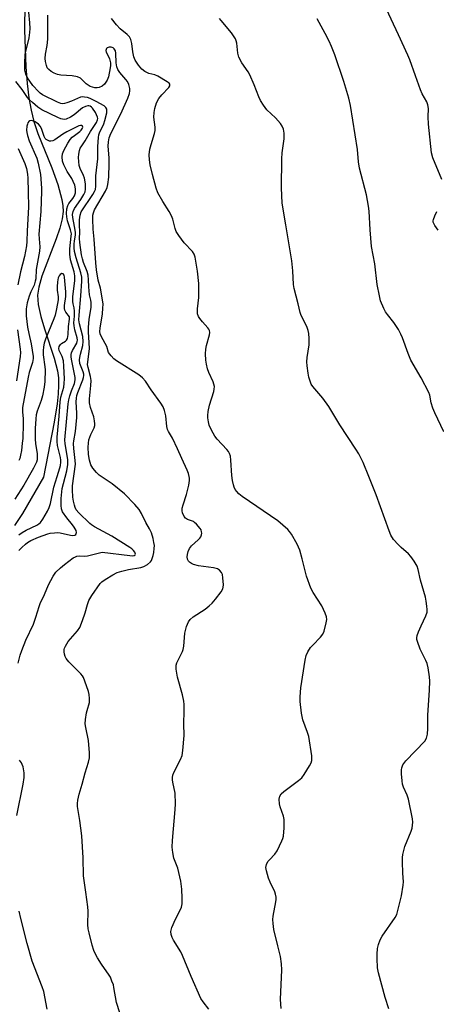
# Model space of a CAD drawing. Units: inches. Extents: x 1303767 to 1309767, y 565446 to 569446.
# Drawn here: x 1305990 to 1306136, y 566465 to 566810 of the extents above; entities that cross this region are included whole.
import ezdxf

# ---------------------------------------------------------------- set-up
doc = ezdxf.new("R2010")
doc.units = ezdxf.units.IN
doc.header["$MEASUREMENT"] = 0
doc.layers.add('HYDRO-Single Line Stream', color=4, linetype='Continuous')
doc.layers.add('Undefined', color=1, linetype='Continuous')

msp = doc.modelspace()

# ---------------------------------------------------------------- linework, layer by layer
at = {"layer": 'HYDRO-Single Line Stream'}
msp.add_lwpolyline([(1305992.01, 566825.33), (1305991.86, 566806.21), (1305992.26, 566793.29), (1305992.72, 566787.43), (1305993.33, 566782.48), (1305994.11, 566778.13), (1305995.11, 566774.14), (1305996.55, 566769.97), (1306001.4, 566757.96), (1306003.54, 566752.06), (1306004.93, 566746.86), (1306005.28, 566744.64), (1306005.38, 566742.62), (1306005.07, 566740.04), (1306004.26, 566736.86), (1306002.95, 566733.11), (1305997.87, 566720.05), (1305996.8, 566716.19), (1305996.42, 566713.29), (1305996.65, 566710.11), (1305997.58, 566705.84), (1305998.85, 566701.56), (1306002.26, 566691.29), (1306003.4, 566686.88), (1306003.7, 566684.41), (1306003.78, 566681.79), (1306003.65, 566678.77), (1306003.27, 566675.28), (1306002.21, 566668.85), (1305998.44, 566649.53), (1305991.16, 566636.84), (1305988.38, 566632.62)], dxfattribs=at)
at = {"layer": 'Undefined'}
for points in [[(1306025.16, 566461.97, 398), (1306024, 566465.6, 398), (1306023.16, 566470.85, 398), (1306022.95, 566471.71, 398), (1306022.47, 566473.08, 398), (1306021.91, 566474.42, 398), (1306021.51, 566475.19, 398), (1306018.79, 566478.98, 398), (1306017.39, 566481.2, 398), (1306016.69, 566482.46, 398), (1306016.16, 566483.75, 398), (1306015.55, 566485.6, 398), (1306014.47, 566489.93, 398), (1306014.17, 566491.39, 398), (1306014, 566492.83, 398), (1306014.07, 566497.61, 398), (1306013.99, 566499.06, 398), (1306013.36, 566504.26, 398), (1306012.46, 566509.95, 398), (1306012.39, 566516.25, 398), (1306011.89, 566523.97, 398), (1306011.22, 566529.37, 398), (1306010.42, 566534.17, 398), (1306010.34, 566535.3, 398), (1306010.49, 566536.4, 398), (1306011.02, 566538.59, 398), (1306012.03, 566542.03, 398), (1306013.06, 566545.96, 398), (1306014.26, 566549.74, 398), (1306014.59, 566551.32, 398), (1306014.58, 566553.05, 398), (1306014.22, 566557.38, 398), (1306013.25, 566561.87, 398), (1306013.11, 566563.19, 398), (1306013.21, 566564.67, 398), (1306013.54, 566567.04, 398), (1306013.73, 566567.9, 398), (1306014.56, 566570.62, 398), (1306014.65, 566571.17, 398), (1306014.64, 566572.01, 398), (1306014.44, 566573.42, 398), (1306014.19, 566574.47, 398), (1306013.01, 566578.15, 398), (1306012.5, 566579.38, 398), (1306012.13, 566579.97, 398), (1306011.56, 566580.64, 398), (1306007.35, 566584.9, 398), (1306006.39, 566586.02, 398), (1306006.03, 566586.76, 398), (1306005.8, 566587.55, 398), (1306005.67, 566588.36, 398), (1306005.67, 566589.16, 398), (1306005.81, 566589.67, 398), (1306006.14, 566590.41, 398), (1306007.14, 566592.06, 398), (1306010.41, 566595.8, 398), (1306011.22, 566596.96, 398), (1306012.13, 566599.37, 398), (1306013.03, 566602.11, 398), (1306013.85, 566604.95, 398), (1306014.4, 566606.43, 398), (1306015.44, 566608.18, 398), (1306018.32, 566612.32, 398), (1306018.93, 566612.94, 398), (1306020.09, 566613.77, 398), (1306022.79, 566615.42, 398), (1306024.33, 566616.17, 398), (1306025.96, 566616.7, 398), (1306028.23, 566617.24, 398), (1306032.59, 566617.89, 398), (1306033.67, 566618.28, 398), (1306034.89, 566619, 398), (1306035.94, 566619.9, 398), (1306036.25, 566620.36, 398), (1306036.59, 566621.13, 398), (1306036.92, 566622.19, 398), (1306037.11, 566623.22, 398), (1306037.27, 566624.54, 398), (1306037.3, 566625.59, 398), (1306037.16, 566626.73, 398), (1306036.86, 566628.14, 398), (1306036.28, 566630.03, 398), (1306035.56, 566631.5, 398), (1306034.3, 566633.72, 398), (1306032.84, 566636.8, 398), (1306031.96, 566638.3, 398), (1306030.45, 566640.05, 398), (1306026.82, 566643.79, 398), (1306022.48, 566647.21, 398), (1306018.03, 566650.27, 398), (1306017, 566651.23, 398), (1306015.75, 566652.76, 398), (1306015.05, 566653.95, 398), (1306014.59, 566655.57, 398), (1306014.29, 566657.53, 398), (1306014.12, 566660.09, 398), (1306014.2, 566661.51, 398), (1306014.36, 566662.63, 398), (1306015.01, 566664.55, 398), (1306016.22, 566666.9, 398), (1306016.44, 566667.69, 398), (1306016.5, 566668.23, 398), (1306016.39, 566669.36, 398), (1306016.09, 566670.77, 398), (1306014.98, 566673.95, 398), (1306014.64, 566675.64, 398), (1306014.62, 566677.07, 398), (1306015.11, 566681.67, 398), (1306015.19, 566683.44, 398), (1306014.97, 566684.83, 398), (1306014.07, 566688.04, 398), (1306013.94, 566689.06, 398), (1306014.56, 566694.49, 398), (1306014.53, 566696.81, 398), (1306014.26, 566700.36, 398), (1306014.29, 566702.18, 398), (1306014.52, 566704.85, 398), (1306015.15, 566709.17, 398), (1306015.21, 566710.82, 398), (1306015.1, 566711.64, 398), (1306014.64, 566713.5, 398), (1306014.43, 566714.89, 398), (1306014.32, 566716.3, 398), (1306014.29, 566718.67, 398), (1306014.09, 566720.33, 398), (1306013.72, 566721.67, 398), (1306012.51, 566724.82, 398), (1306012.12, 566726.06, 398), (1306011.84, 566727.45, 398), (1306011.18, 566731.83, 398), (1306011.09, 566733.15, 398), (1306011.15, 566735.39, 398), (1306011.06, 566737.95, 398), (1306011.09, 566739.69, 398), (1306011.27, 566741.39, 398), (1306011.68, 566742.51, 398), (1306015.81, 566748.63, 398), (1306016.39, 566749.62, 398), (1306016.69, 566750.4, 398), (1306016.81, 566751.47, 398), (1306016.76, 566755.08, 398), (1306017.55, 566761.08, 398), (1306017.48, 566765.42, 398), (1306017.73, 566768.6, 398), (1306017.89, 566769.45, 398), (1306018.13, 566770.18, 398), (1306019.62, 566773.4, 398), (1306019.99, 566774.47, 398), (1306020.64, 566777.26, 398), (1306020.69, 566778.07, 398), (1306020.61, 566778.53, 398), (1306020.31, 566779.07, 398), (1306019.7, 566779.61, 398), (1306016.93, 566781.19, 398), (1306014.87, 566782.2, 398), (1306013.85, 566782.53, 398), (1306012.82, 566782.75, 398), (1306012.1, 566782.77, 398), (1306011.39, 566782.64, 398), (1306008.33, 566781.3, 398), (1306006.64, 566780.68, 398), (1306005.79, 566780.46, 398), (1306005.28, 566780.41, 398), (1306004.59, 566780.47, 398), (1306003.34, 566780.92, 398), (1305998.16, 566783.56, 398), (1305997.28, 566784.1, 398), (1305996.68, 566784.63, 398), (1305994.77, 566786.83, 398), (1305992.93, 566789.49, 398), (1305992.28, 566790.77, 398), (1305991.95, 566792.14, 398), (1305991.9, 566794.39, 398), (1305992.11, 566797.7, 398), (1305992.37, 566799.1, 398), (1305993.48, 566803.53, 398), (1305993.72, 566805.31, 398), (1305993.8, 566806.76, 398), (1305993.72, 566808.77, 398), (1305993.02, 566816.16, 398)], [(1306138, 566753.81, 408), (1306134.88, 566761.49, 408), (1306134.33, 566763.21, 408), (1306133.29, 566773.26, 408), (1306133.22, 566775.86, 408), (1306133.35, 566778.69, 408), (1306133.12, 566780.03, 408), (1306132.7, 566781.08, 408), (1306131.13, 566783.92, 408), (1306130.53, 566785.24, 408), (1306128.72, 566790.12, 408), (1306126.73, 566795.83, 408), (1306126.09, 566797.44, 408), (1306122.85, 566804.56, 408), (1306117.63, 566815.5, 408)], [(1306056.37, 566463.22, 400), (1306054.38, 566465.77, 400), (1306053.6, 566467.01, 400), (1306050.25, 566474.65, 400), (1306047.2, 566482.02, 400), (1306046.52, 566483.32, 400), (1306044.03, 566487.36, 400), (1306043.55, 566488.34, 400), (1306043.18, 566489.4, 400), (1306043.05, 566490.49, 400), (1306043.41, 566491.83, 400), (1306044.66, 566494.73, 400), (1306046.29, 566497.9, 400), (1306046.76, 566498.97, 400), (1306046.99, 566500.09, 400), (1306047.08, 566502.1, 400), (1306046.95, 566505.22, 400), (1306046.58, 566508.04, 400), (1306045.53, 566512.57, 400), (1306044.18, 566516.12, 400), (1306043.8, 566518.06, 400), (1306043.57, 566520.02, 400), (1306043.67, 566522.35, 400), (1306044.61, 566533.17, 400), (1306044.71, 566535.19, 400), (1306044.57, 566538.84, 400), (1306043.78, 566542.74, 400), (1306043.66, 566543.56, 400), (1306043.65, 566544.37, 400), (1306043.81, 566545.14, 400), (1306044.18, 566546.13, 400), (1306046.47, 566550.69, 400), (1306047.03, 566552.07, 400), (1306047.31, 566553.79, 400), (1306047.76, 566559.07, 400), (1306047.58, 566563.2, 400), (1306047.8, 566567.64, 400), (1306047.79, 566569.94, 400), (1306047.61, 566571.06, 400), (1306047.11, 566573.28, 400), (1306045.4, 566579.56, 400), (1306044.99, 566582.34, 400), (1306044.98, 566583.71, 400), (1306045.2, 566584.51, 400), (1306045.52, 566585.29, 400), (1306047.13, 566588.5, 400), (1306047.4, 566589.25, 400), (1306047.57, 566590.37, 400), (1306047.97, 566594.97, 400), (1306048.6, 566597.27, 400), (1306049.25, 566598.92, 400), (1306049.9, 566599.77, 400), (1306050.91, 566600.66, 400), (1306055.08, 566603.4, 400), (1306056.49, 566604.48, 400), (1306057.57, 566605.48, 400), (1306058.72, 566606.85, 400), (1306060.72, 566609.46, 400), (1306061.3, 566610.47, 400), (1306061.45, 566611.02, 400), (1306061.52, 566611.89, 400), (1306061.33, 566614.28, 400), (1306061.12, 566615.45, 400), (1306060.79, 566616.21, 400), (1306060.06, 566617.02, 400), (1306059.39, 566617.47, 400), (1306058.02, 566617.84, 400), (1306052.81, 566618.54, 400), (1306051.07, 566618.95, 400), (1306050.29, 566619.31, 400), (1306049.61, 566619.8, 400), (1306049.25, 566620.2, 400), (1306048.92, 566620.86, 400), (1306048.81, 566621.62, 400), (1306048.9, 566622.44, 400), (1306049.16, 566623.54, 400), (1306049.56, 566624.59, 400), (1306050.31, 566625.57, 400), (1306052.7, 566627.63, 400), (1306053.27, 566628.23, 400), (1306053.56, 566628.69, 400), (1306053.83, 566629.43, 400), (1306053.91, 566629.95, 400), (1306053.87, 566630.44, 400), (1306053.64, 566631.12, 400), (1306053.35, 566631.61, 400), (1306052.06, 566633.16, 400), (1306051.42, 566633.73, 400), (1306050.96, 566634.01, 400), (1306048.96, 566634.76, 400), (1306048.24, 566635.22, 400), (1306047.73, 566635.83, 400), (1306047.21, 566637.04, 400), (1306047.05, 566637.82, 400), (1306047.1, 566638.78, 400), (1306047.39, 566639.91, 400), (1306048.53, 566643.54, 400), (1306049.38, 566646.83, 400), (1306049.62, 566648.42, 400), (1306049.62, 566649.21, 400), (1306049.54, 566649.78, 400), (1306049.23, 566650.89, 400), (1306048.83, 566651.98, 400), (1306046.9, 566656.1, 400), (1306045.45, 566659.56, 400), (1306043.63, 566663.2, 400), (1306042.22, 566665.57, 400), (1306041.91, 566666.23, 400), (1306041.67, 566667.33, 400), (1306041.28, 566671.06, 400), (1306040.83, 566672.96, 400), (1306040.38, 566674.26, 400), (1306039.63, 566675.49, 400), (1306036.2, 566680.18, 400), (1306034.16, 566683.25, 400), (1306033.18, 566684.41, 400), (1306031.82, 566685.43, 400), (1306024.07, 566690.33, 400), (1306023.16, 566691.08, 400), (1306022.15, 566692.14, 400), (1306021.3, 566693.28, 400), (1306020.61, 566695.36, 400), (1306018.75, 566698.74, 400), (1306018.34, 566699.77, 400), (1306018.24, 566700.58, 400), (1306018.28, 566701.73, 400), (1306019.14, 566706.79, 400), (1306019.31, 566708.78, 400), (1306019.32, 566710.2, 400), (1306018.72, 566714.48, 400), (1306018.4, 566715.83, 400), (1306017.59, 566718.61, 400), (1306017.07, 566722.16, 400), (1306016.82, 566724.72, 400), (1306016.25, 566732.94, 400), (1306015.84, 566736.51, 400), (1306015.72, 566739.97, 400), (1306015.8, 566741.39, 400), (1306015.96, 566742.21, 400), (1306016.38, 566743.27, 400), (1306020.21, 566749.76, 400), (1306020.76, 566751, 400), (1306021.05, 566752.09, 400), (1306021.42, 566754.68, 400), (1306021.48, 566759.41, 400), (1306021.43, 566761.45, 400), (1306021.08, 566765.57, 400), (1306021.19, 566767.02, 400), (1306021.47, 566768.45, 400), (1306022.09, 566770, 400), (1306025.6, 566776.89, 400), (1306028.07, 566782.29, 400), (1306028.63, 566783.94, 400), (1306028.73, 566784.96, 400), (1306028.69, 566785.78, 400), (1306028.38, 566787.17, 400), (1306027.86, 566788.21, 400), (1306027.33, 566788.89, 400), (1306025.19, 566791.29, 400), (1306024.53, 566792.34, 400), (1306024.18, 566793.34, 400), (1306023.91, 566794.71, 400), (1306023.79, 566798.12, 400), (1306023.65, 566798.92, 400), (1306023.49, 566799.28, 400), (1306023.22, 566799.62, 400), (1306022.83, 566799.92, 400), (1306022.16, 566800.22, 400), (1306021.45, 566800.26, 400), (1306020.82, 566800.02, 400), (1306020.53, 566799.69, 400), (1306020.34, 566799.06, 400), (1306020.45, 566798.4, 400), (1306021.21, 566796.92, 400), (1306021.54, 566796.11, 400), (1306021.89, 566794.71, 400), (1306021.93, 566793.83, 400), (1306021.87, 566792.95, 400), (1306021.21, 566789.8, 400), (1306020.75, 566788.63, 400), (1306019.8, 566787.28, 400), (1306019.02, 566786.55, 400), (1306018.03, 566786.12, 400), (1306017.22, 566785.98, 400), (1306016.46, 566786, 400), (1306015.65, 566786.17, 400), (1306014.77, 566786.48, 400), (1306014.08, 566786.85, 400), (1306013.44, 566787.33, 400), (1306011.39, 566789.32, 400), (1306010.41, 566789.77, 400), (1306008.48, 566790.12, 400), (1306004.51, 566790.42, 400), (1306003.35, 566790.68, 400), (1306002.23, 566791.06, 400), (1306001.22, 566791.64, 400), (1306000.32, 566792.35, 400), (1305999.81, 566793, 400), (1305999.48, 566793.77, 400), (1305999.14, 566795.14, 400), (1305999.07, 566796.28, 400), (1305999.21, 566797.73, 400), (1305999.73, 566800.79, 400), (1306000.01, 566803.03, 400), (1306000.04, 566811.4, 400)], [(1306081.67, 566463.43, 402), (1306081.47, 566466.67, 402), (1306081.92, 566477.04, 402), (1306081.87, 566479.1, 402), (1306081.44, 566481.71, 402), (1306080.49, 566485.36, 402), (1306079.14, 566491.16, 402), (1306078.87, 566493.19, 402), (1306078.85, 566494.63, 402), (1306078.93, 566495.79, 402), (1306079.89, 566500.79, 402), (1306079.98, 566501.67, 402), (1306079.95, 566502.47, 402), (1306079.78, 566503.53, 402), (1306079.51, 566504.33, 402), (1306077.87, 566507.76, 402), (1306077.31, 566509.12, 402), (1306076.56, 566511.68, 402), (1306076.4, 566512.82, 402), (1306076.58, 566513.9, 402), (1306077.06, 566514.9, 402), (1306077.61, 566515.57, 402), (1306079.46, 566517.47, 402), (1306080.28, 566518.69, 402), (1306081.94, 566522.2, 402), (1306082.28, 566523.03, 402), (1306082.51, 566523.87, 402), (1306082.73, 566526.78, 402), (1306082.78, 566529.69, 402), (1306082.55, 566530.8, 402), (1306081.42, 566534.06, 402), (1306081.12, 566535.17, 402), (1306081.02, 566536.84, 402), (1306081.22, 566537.84, 402), (1306081.77, 566538.67, 402), (1306082.63, 566539.47, 402), (1306087.84, 566543.27, 402), (1306088.92, 566544.22, 402), (1306089.78, 566545.4, 402), (1306091.63, 566548.46, 402), (1306092.19, 566549.49, 402), (1306092.47, 566550.29, 402), (1306092.51, 566551.13, 402), (1306092.43, 566552.01, 402), (1306091.38, 566558.77, 402), (1306090.95, 566560.18, 402), (1306089.33, 566564.6, 402), (1306088.84, 566566.89, 402), (1306088.32, 566570.96, 402), (1306088.36, 566572.66, 402), (1306088.59, 566575.78, 402), (1306090.06, 566585.46, 402), (1306090.44, 566587.14, 402), (1306091.07, 566588.44, 402), (1306092.02, 566589.91, 402), (1306092.79, 566590.78, 402), (1306095.48, 566593.48, 402), (1306096.36, 566594.6, 402), (1306096.78, 566595.69, 402), (1306097.5, 566598.6, 402), (1306097.69, 566599.76, 402), (1306097.64, 566600.61, 402), (1306097.18, 566601.93, 402), (1306095.91, 566604.53, 402), (1306092.92, 566609.13, 402), (1306092.09, 566610.67, 402), (1306090.56, 566614.86, 402), (1306089.12, 566620.93, 402), (1306088.2, 566623.97, 402), (1306087.3, 566626.11, 402), (1306085.3, 566629.65, 402), (1306084.64, 566630.6, 402), (1306084.05, 566631.24, 402), (1306080.52, 566634.31, 402), (1306068.11, 566642.79, 402), (1306066.88, 566643.78, 402), (1306066.14, 566644.6, 402), (1306065.66, 566645.32, 402), (1306065.28, 566646.1, 402), (1306065.01, 566646.94, 402), (1306064.69, 566648.41, 402), (1306064.44, 566650.14, 402), (1306064.14, 566655.59, 402), (1306063.93, 566656.93, 402), (1306063.63, 566657.92, 402), (1306063.24, 566658.63, 402), (1306062.71, 566659.3, 402), (1306059.35, 566662.89, 402), (1306058.43, 566663.99, 402), (1306057.28, 566665.99, 402), (1306056.46, 566667.82, 402), (1306056.22, 566668.91, 402), (1306056.07, 566670.31, 402), (1306056.06, 566671.14, 402), (1306056.2, 566672.53, 402), (1306056.64, 566674.76, 402), (1306058.16, 566679.58, 402), (1306058.29, 566680.37, 402), (1306058.32, 566681.38, 402), (1306058.19, 566682.19, 402), (1306057.93, 566683.01, 402), (1306056.4, 566686.29, 402), (1306055.94, 566687.52, 402), (1306055.52, 566689.16, 402), (1306055.3, 566690.56, 402), (1306055.2, 566692.77, 402), (1306055.28, 566694.37, 402), (1306055.53, 566695.66, 402), (1306056.59, 566699.48, 402), (1306056.7, 566700.24, 402), (1306056.62, 566701.01, 402), (1306056.41, 566701.48, 402), (1306056.09, 566701.92, 402), (1306054.12, 566704.04, 402), (1306053.18, 566705.2, 402), (1306052.75, 566705.91, 402), (1306052.45, 566706.84, 402), (1306052.42, 566708.5, 402), (1306052.86, 566712.54, 402), (1306052.84, 566717.39, 402), (1306052.36, 566721.8, 402), (1306051.58, 566726.63, 402), (1306051.25, 566727.65, 402), (1306050.72, 566728.58, 402), (1306047.8, 566731.7, 402), (1306045.93, 566734.25, 402), (1306044.98, 566735.68, 402), (1306044.54, 566736.71, 402), (1306043.8, 566739.95, 402), (1306043.35, 566741.14, 402), (1306042.52, 566742.6, 402), (1306040.27, 566746.16, 402), (1306038.58, 566749.18, 402), (1306037.98, 566750.82, 402), (1306036.6, 566755.61, 402), (1306035.84, 566758.95, 402), (1306035.57, 566760.7, 402), (1306035.47, 566762.48, 402), (1306035.75, 566764.43, 402), (1306036.14, 566766.1, 402), (1306037.37, 566769.97, 402), (1306037.58, 566771, 402), (1306037.56, 566772.23, 402), (1306037.11, 566775.67, 402), (1306037.2, 566777.36, 402), (1306037.43, 566778.75, 402), (1306038.1, 566780.67, 402), (1306038.92, 566782.19, 402), (1306039.92, 566783.56, 402), (1306042.41, 566786.12, 402), (1306042.72, 566786.71, 402), (1306042.7, 566787.24, 402), (1306042.45, 566787.62, 402), (1306041.83, 566788.12, 402), (1306038.51, 566790.06, 402), (1306037.42, 566790.48, 402), (1306035.41, 566790.93, 402), (1306033.97, 566791.63, 402), (1306032.92, 566792.45, 402), (1306031.77, 566793.96, 402), (1306030.64, 566795.67, 402), (1306030.07, 566796.88, 402), (1306029.72, 566798.54, 402), (1306029.39, 566801.49, 402), (1306029.02, 566802.87, 402), (1306028.56, 566803.87, 402), (1306027.8, 566804.65, 402), (1306025.37, 566806.58, 402), (1306024.05, 566808.05, 402), (1306022.31, 566810.25, 402)], [(1306119.45, 566463.29, 404), (1306118.13, 566467.35, 404), (1306115.78, 566475.96, 404), (1306115.49, 566477.72, 404), (1306115.28, 566481, 404), (1306115.28, 566482.48, 404), (1306115.47, 566484.48, 404), (1306115.81, 566485.89, 404), (1306116.39, 566487.52, 404), (1306117.09, 566488.75, 404), (1306121.63, 566495.28, 404), (1306122.17, 566496.33, 404), (1306122.6, 566497.74, 404), (1306123.87, 566502.93, 404), (1306124.46, 566506.71, 404), (1306124.5, 566507.88, 404), (1306124.3, 566510.85, 404), (1306124.2, 566514.88, 404), (1306124.21, 566516.31, 404), (1306124.32, 566517.44, 404), (1306124.97, 566520.15, 404), (1306127.23, 566525.54, 404), (1306127.55, 566526.62, 404), (1306127.73, 566527.68, 404), (1306127.8, 566528.75, 404), (1306127.67, 566529.9, 404), (1306126.31, 566536.75, 404), (1306125.87, 566538.14, 404), (1306124.52, 566541.02, 404), (1306124.18, 566542.06, 404), (1306124.03, 566543.17, 404), (1306123.87, 566545.72, 404), (1306123.85, 566547.03, 404), (1306123.94, 566547.82, 404), (1306124.32, 566548.85, 404), (1306125.34, 566550.18, 404), (1306132.08, 566557.16, 404), (1306132.63, 566558.1, 404), (1306132.92, 566559.51, 404), (1306133.1, 566561.58, 404), (1306133.09, 566566.21, 404), (1306133.66, 566574.97, 404), (1306133.75, 566578.14, 404), (1306133.67, 566579.6, 404), (1306133.15, 566582.82, 404), (1306132.81, 566584.26, 404), (1306132.35, 566585.34, 404), (1306130.41, 566589.3, 404), (1306129.46, 566591.97, 404), (1306129.26, 566592.77, 404), (1306129.22, 566593.31, 404), (1306129.35, 566594.09, 404), (1306129.81, 566595.39, 404), (1306130.7, 566597.47, 404), (1306132.33, 566600.96, 404), (1306132.79, 566602.32, 404), (1306132.83, 566603.18, 404), (1306132.73, 566604.34, 404), (1306132.5, 566606.1, 404), (1306132.21, 566607.55, 404), (1306130.5, 566613.52, 404), (1306129.67, 566617.29, 404), (1306129.3, 566618.4, 404), (1306128.31, 566620.17, 404), (1306127.15, 566621.85, 404), (1306126.33, 566622.67, 404), (1306123.68, 566624.95, 404), (1306122.63, 566625.95, 404), (1306121.11, 566627.75, 404), (1306120.15, 566629.24, 404), (1306119.48, 566630.82, 404), (1306114.98, 566643.34, 404), (1306112.45, 566649.86, 404), (1306110.41, 566654.68, 404), (1306108.9, 566657.73, 404), (1306107.89, 566659.43, 404), (1306102.25, 566667.92, 404), (1306098.41, 566674.37, 404), (1306096.34, 566677.23, 404), (1306092.86, 566681.31, 404), (1306092.27, 566682.21, 404), (1306091.84, 566683.16, 404), (1306091.43, 566684.58, 404), (1306091.12, 566686.03, 404), (1306090.78, 566688.61, 404), (1306090.67, 566690.04, 404), (1306090.78, 566691.5, 404), (1306091.48, 566695.89, 404), (1306091.55, 566698.19, 404), (1306091.46, 566699.9, 404), (1306091.19, 566701, 404), (1306090.68, 566702.33, 404), (1306088.77, 566706.17, 404), (1306088.35, 566707.22, 404), (1306087.66, 566710.29, 404), (1306086.27, 566715.69, 404), (1306086.06, 566717.09, 404), (1306085.76, 566721.89, 404), (1306085.41, 566725.31, 404), (1306083.38, 566737.94, 404), (1306082.03, 566745.53, 404), (1306081.85, 566750.99, 404), (1306081.89, 566761.12, 404), (1306082.02, 566763.14, 404), (1306082.73, 566768.05, 404), (1306082.72, 566770.05, 404), (1306082.51, 566771.45, 404), (1306082.08, 566772.55, 404), (1306081.47, 566773.52, 404), (1306079.72, 566775.43, 404), (1306076.71, 566778.31, 404), (1306075.52, 566779.85, 404), (1306074.47, 566781.49, 404), (1306073.9, 566782.79, 404), (1306072.25, 566787.05, 404), (1306070.71, 566790.55, 404), (1306070.14, 566791.54, 404), (1306067.95, 566794.77, 404), (1306066.87, 566796.72, 404), (1306066.55, 566798.05, 404), (1306066.22, 566801.61, 404), (1306066.01, 566802.39, 404), (1306065.68, 566803.13, 404), (1306064.36, 566805.24, 404), (1306060.69, 566809.59, 404), (1306060.15, 566810.3, 404)], [(1306138.64, 566665.44, 406), (1306135.49, 566672.1, 406), (1306134.8, 566673.72, 406), (1306134.27, 566675.61, 406), (1306133.78, 566678.32, 406), (1306133.46, 566679.28, 406), (1306130.69, 566684.37, 406), (1306127.09, 566690.55, 406), (1306126.14, 566692.88, 406), (1306124.22, 566698.36, 406), (1306123.67, 566699.7, 406), (1306122.81, 566701.26, 406), (1306121.22, 566703.78, 406), (1306118.92, 566706.55, 406), (1306118.29, 566707.44, 406), (1306117.64, 566708.72, 406), (1306116.55, 566711.39, 406), (1306116.1, 566713.05, 406), (1306115.37, 566717.03, 406), (1306114.52, 566724.36, 406), (1306113.4, 566730.36, 406), (1306112.91, 566736.17, 406), (1306112.52, 566742.75, 406), (1306112.31, 566744.5, 406), (1306111.59, 566748.5, 406), (1306109.13, 566757.82, 406), (1306108.81, 566760.1, 406), (1306108.43, 566764.4, 406), (1306106, 566779.8, 406), (1306105.46, 566782.29, 406), (1306103.7, 566788.19, 406), (1306100.5, 566797.47, 406), (1306099.35, 566800.47, 406), (1306098.49, 566802.34, 406), (1306097.17, 566804.97, 406), (1306094.37, 566810.11, 406)], [(1305989.65, 566584.38, 396), (1305990.33, 566587.21, 396), (1305990.91, 566588.9, 396), (1305992.32, 566592.48, 396), (1305994.95, 566598.09, 396), (1305995.81, 566600.56, 396), (1305996.95, 566604.23, 396), (1305997.36, 566605.31, 396), (1305998.78, 566608.43, 396), (1306000.22, 566611.87, 396), (1306001.87, 566614.88, 396), (1306002.86, 566616.25, 396), (1306004.46, 566617.85, 396), (1306005.79, 566618.97, 396), (1306008.9, 566621.27, 396), (1306009.64, 566621.71, 396), (1306010.16, 566621.92, 396), (1306010.92, 566622, 396), (1306012.79, 566621.94, 396), (1306013.87, 566622.03, 396), (1306018.1, 566623.13, 396), (1306019.04, 566623.26, 396), (1306028.69, 566622.09, 396), (1306029.54, 566622.08, 396), (1306030.26, 566622.19, 396), (1306030.54, 566622.36, 396), (1306030.65, 566622.65, 396), (1306030.46, 566623.26, 396), (1306030.02, 566623.91, 396), (1306029.43, 566624.46, 396), (1306028.71, 566624.97, 396), (1306022.36, 566628.92, 396), (1306016.34, 566632.23, 396), (1306015.34, 566632.88, 396), (1306014.74, 566633.38, 396), (1306010.87, 566637.1, 396), (1306009.95, 566638.19, 396), (1306009.55, 566638.94, 396), (1306009.29, 566639.75, 396), (1306008.99, 566641.16, 396), (1306008.8, 566642.59, 396), (1306008.65, 566645.14, 396), (1306008.67, 566646.57, 396), (1306009.68, 566654.12, 396), (1306009.62, 566655.46, 396), (1306009.11, 566659.68, 396), (1306009.03, 566661.36, 396), (1306009.11, 566662.29, 396), (1306009.68, 566665.55, 396), (1306010.13, 566670.5, 396), (1306010.15, 566671.97, 396), (1306009.96, 566676.01, 396), (1306009.99, 566677.22, 396), (1306010.17, 566678.18, 396), (1306010.47, 566679.21, 396), (1306012.24, 566683.71, 396), (1306012.47, 566684.47, 396), (1306012.58, 566685.23, 396), (1306012.55, 566685.72, 396), (1306012.35, 566686.5, 396), (1306011.25, 566689.39, 396), (1306011.09, 566690.65, 396), (1306011.18, 566691.53, 396), (1306011.42, 566692.7, 396), (1306012.29, 566695.76, 396), (1306012.43, 566697.05, 396), (1306012.2, 566698.89, 396), (1306011.09, 566703.3, 396), (1306010.86, 566704.71, 396), (1306010.93, 566706.33, 396), (1306011.59, 566713.14, 396), (1306011.89, 566718.21, 396), (1306011.88, 566719.64, 396), (1306011.6, 566721.16, 396), (1306009.87, 566726.38, 396), (1306009.39, 566728.6, 396), (1306009.27, 566729.91, 396), (1306009.25, 566731.28, 396), (1306009.33, 566732.27, 396), (1306009.67, 566734.47, 396), (1306009.68, 566735.38, 396), (1306009.39, 566737.39, 396), (1306008.74, 566740.53, 396), (1306008.69, 566741.64, 396), (1306008.92, 566742.68, 396), (1306009.38, 566743.64, 396), (1306011.58, 566746.81, 396), (1306012.62, 566748.55, 396), (1306013.05, 566749.55, 396), (1306013.23, 566750.49, 396), (1306013.15, 566752.39, 396), (1306012.8, 566754.27, 396), (1306012.45, 566755.29, 396), (1306011.28, 566757.72, 396), (1306011, 566758.78, 396), (1306010.76, 566761.56, 396), (1306010.84, 566762.67, 396), (1306011.11, 566764.03, 396), (1306011.37, 566764.81, 396), (1306011.62, 566765.3, 396), (1306013.05, 566767.43, 396), (1306014.98, 566770.62, 396), (1306017.03, 566773.77, 396), (1306017.42, 566774.74, 396), (1306017.46, 566775.22, 396), (1306017.38, 566775.74, 396), (1306016.64, 566777.34, 396), (1306015.65, 566778.85, 396), (1306015.27, 566779.23, 396), (1306014.85, 566779.5, 396), (1306014.41, 566779.65, 396), (1306013.98, 566779.68, 396), (1306013.19, 566779.48, 396), (1306012.16, 566778.94, 396), (1306009.19, 566776.47, 396), (1306007.98, 566775.69, 396), (1306006.45, 566775.03, 396), (1306005.92, 566774.91, 396), (1306005.15, 566774.93, 396), (1306004.61, 566775.08, 396), (1306003.53, 566775.53, 396), (1305997.94, 566778.29, 396), (1305996.46, 566779.24, 396), (1305994.59, 566780.78, 396), (1305993.56, 566781.75, 396), (1305992.83, 566782.62, 396), (1305991.07, 566785.38, 396), (1305988.85, 566788.17, 396)], [(1305989.86, 566623.84, 394), (1305990.86, 566624.93, 394), (1305992.18, 566626.15, 394), (1305992.86, 566626.67, 394), (1305994.03, 566627.35, 394), (1305996.7, 566628.55, 394), (1305999.97, 566629.74, 394), (1306000.83, 566629.94, 394), (1306002.31, 566630.14, 394), (1306003.5, 566630.19, 394), (1306004.35, 566630.11, 394), (1306007.99, 566629.29, 394), (1306008.79, 566629.19, 394), (1306009.45, 566629.32, 394), (1306009.75, 566629.55, 394), (1306009.95, 566629.88, 394), (1306010, 566630.25, 394), (1306009.87, 566630.89, 394), (1306009.26, 566632.07, 394), (1306008.63, 566632.94, 394), (1306006.61, 566635.29, 394), (1306005.11, 566637.49, 394), (1306004.74, 566638.49, 394), (1306004.62, 566639.6, 394), (1306004.66, 566642.14, 394), (1306005.04, 566645.58, 394), (1306005.43, 566647.4, 394), (1306006.63, 566651.8, 394), (1306007.04, 566654.02, 394), (1306006.99, 566655.74, 394), (1306006.08, 566661.25, 394), (1306005.99, 566662.71, 394), (1306007.17, 566675.22, 394), (1306007.36, 566676.63, 394), (1306007.71, 566678.09, 394), (1306008.27, 566679.82, 394), (1306009.31, 566682.37, 394), (1306009.58, 566683.63, 394), (1306009.55, 566684.5, 394), (1306009.28, 566686.27, 394), (1306008.3, 566690.86, 394), (1306008.2, 566691.72, 394), (1306008.22, 566692.58, 394), (1306008.32, 566693.13, 394), (1306008.6, 566693.93, 394), (1306010.13, 566696.58, 394), (1306010.3, 566697.07, 394), (1306010.35, 566697.57, 394), (1306010.24, 566698.39, 394), (1306009.47, 566701.19, 394), (1306009.23, 566702.56, 394), (1306009.16, 566703.65, 394), (1306009.33, 566705.94, 394), (1306009.32, 566707.73, 394), (1306009.19, 566708.9, 394), (1306008.83, 566710.29, 394), (1306008.73, 566711.1, 394), (1306008.81, 566712.78, 394), (1306009.47, 566718.49, 394), (1306009.5, 566720.1, 394), (1306009.21, 566721.54, 394), (1306007.99, 566725.69, 394), (1306007.68, 566727.67, 394), (1306007.75, 566729.61, 394), (1306008.23, 566733.97, 394), (1306008.25, 566734.78, 394), (1306007.96, 566736.25, 394), (1306006.87, 566739.33, 394), (1306006.64, 566740.78, 394), (1306006.56, 566741.94, 394), (1306006.67, 566743.59, 394), (1306006.96, 566744.78, 394), (1306007.32, 566745.42, 394), (1306008.78, 566747.21, 394), (1306009.38, 566748.17, 394), (1306009.67, 566749.16, 394), (1306009.71, 566750.6, 394), (1306009.46, 566751.91, 394), (1306008.92, 566753.2, 394), (1306008.36, 566754.19, 394), (1306006.77, 566756.64, 394), (1306005.63, 566758.94, 394), (1306005.19, 566760.3, 394), (1306005.03, 566761.75, 394), (1306005.19, 566762.9, 394), (1306005.56, 566764.03, 394), (1306007, 566766.61, 394), (1306007.82, 566767.85, 394), (1306008.52, 566768.64, 394), (1306009.31, 566769.32, 394), (1306011.18, 566770.63, 394), (1306011.72, 566771.17, 394), (1306012.11, 566771.8, 394), (1306012.2, 566772.23, 394), (1306012.1, 566772.58, 394), (1306011.81, 566772.79, 394), (1306011.44, 566772.82, 394), (1306010.85, 566772.62, 394), (1306006.64, 566770.52, 394), (1306005.23, 566769.68, 394), (1306002.47, 566767.71, 394), (1306001.73, 566767.37, 394), (1306001.02, 566767.26, 394), (1306000.55, 566767.32, 394), (1306000.08, 566767.48, 394), (1305999.43, 566767.86, 394), (1305999.08, 566768.2, 394), (1305998.67, 566768.93, 394), (1305997.88, 566771.41, 394), (1305997.44, 566772.38, 394), (1305996.72, 566773.2, 394), (1305995.62, 566774.05, 394), (1305994.67, 566774.46, 394), (1305994.2, 566774.5, 394), (1305993.74, 566774.38, 394), (1305993.34, 566774.12, 394), (1305993.04, 566773.75, 394), (1305992.83, 566773.29, 394), (1305992.62, 566772.52, 394), (1305992.5, 566771.16, 394), (1305992.61, 566770.3, 394), (1305992.87, 566769.21, 394), (1305993.52, 566767.44, 394), (1305996.16, 566761.31, 394), (1305996.67, 566759.62, 394), (1305997.48, 566755.56, 394), (1305997.79, 566750.84, 394), (1305997.79, 566749.73, 394), (1305997.6, 566742.67, 394), (1305996.88, 566734.66, 394), (1305996.92, 566733.11, 394), (1305997.15, 566730.28, 394), (1305997.06, 566728.7, 394), (1305995.97, 566722.28, 394), (1305995.75, 566719.07, 394), (1305995.61, 566718.21, 394), (1305995.18, 566716.81, 394), (1305994.06, 566714.56, 394), (1305993.46, 566712.98, 394), (1305992.75, 566710.62, 394), (1305992.43, 566708.6, 394), (1305992.46, 566706.14, 394), (1305992.9, 566702.14, 394), (1305993.3, 566699.9, 394), (1305994.11, 566696.31, 394), (1305994.82, 566691.88, 394), (1305994.87, 566691.1, 394), (1305994.64, 566689.78, 394), (1305993.52, 566686.22, 394), (1305993.11, 566684.61, 394), (1305991.17, 566674.04, 394), (1305991.09, 566672.52, 394), (1305991.34, 566669.99, 394), (1305991.41, 566668.31, 394), (1305991.2, 566663.14, 394), (1305991.07, 566661.44, 394), (1305990.75, 566658.97, 394), (1305990.45, 566657.25, 394), (1305990.15, 566656.13, 394), (1305989.81, 566655.39, 394)], [(1305989.58, 566764.68, 396), (1305991.99, 566759.42, 396), (1305992.54, 566757.7, 396), (1305992.91, 566755.75, 396), (1305993.04, 566754.31, 396), (1305993.07, 566749.5, 396), (1305993.26, 566744.16, 396), (1305992.75, 566735.83, 396), (1305992.67, 566732.09, 396), (1305992.56, 566730.63, 396), (1305991.87, 566726.9, 396), (1305990.46, 566721.53, 396), (1305989.49, 566716.98, 396)], [(1306136.73, 566736.12, 408), (1306135.56, 566737.7, 408), (1306134.99, 566738.9, 408), (1306134.94, 566739.39, 408), (1306135.03, 566739.9, 408), (1306135.49, 566741.18, 408), (1306136.22, 566742.69, 408)], [(1305989.84, 566629.39, 392), (1305991, 566630.2, 392), (1305992.45, 566630.98, 392), (1305996.1, 566632.74, 392), (1305996.84, 566633.2, 392), (1305997.47, 566633.75, 392), (1305998.29, 566634.9, 392), (1305999.86, 566637.64, 392), (1306000.44, 566638.92, 392), (1306000.96, 566640.41, 392), (1306002.12, 566646.11, 392), (1306003.25, 566649.85, 392), (1306004.25, 566652.84, 392), (1306004.44, 566653.66, 392), (1306004.56, 566654.8, 392), (1306004.55, 566655.57, 392), (1306004.41, 566656.53, 392), (1306003.43, 566660.71, 392), (1306003.28, 566662.13, 392), (1306003.25, 566663.55, 392), (1306003.93, 566670.95, 392), (1306004.28, 566676.02, 392), (1306004.59, 566677.63, 392), (1306005.59, 566681.07, 392), (1306005.76, 566682.39, 392), (1306005.81, 566684.08, 392), (1306005.65, 566688.45, 392), (1306005.43, 566690.33, 392), (1306005.02, 566691.82, 392), (1306003.94, 566693.96, 392), (1306003.83, 566694.66, 392), (1306004.02, 566695.38, 392), (1306004.41, 566696.03, 392), (1306004.79, 566696.38, 392), (1306006.17, 566697.25, 392), (1306006.48, 566697.59, 392), (1306006.83, 566698.2, 392), (1306007.11, 566699.57, 392), (1306007.19, 566702.38, 392), (1306007.64, 566704.89, 392), (1306007.62, 566705.41, 392), (1306007.53, 566705.73, 392), (1306006.33, 566707.39, 392), (1306005.99, 566708.13, 392), (1306005.84, 566708.65, 392), (1306005.83, 566709.75, 392), (1306006.27, 566712.87, 392), (1306006.34, 566714.49, 392), (1306005.85, 566719.63, 392), (1306005.67, 566720.39, 392), (1306005.33, 566720.86, 392), (1306004.96, 566720.89, 392), (1306004.35, 566720.59, 392), (1306003.95, 566720.13, 392), (1306003.67, 566719.45, 392), (1306003.4, 566718.01, 392), (1306003.28, 566716.22, 392), (1306003.31, 566715.03, 392), (1306003.61, 566712.77, 392), (1306003.64, 566711.75, 392), (1306003.08, 566708.59, 392), (1306002.56, 566706.38, 392), (1306002.16, 566705.03, 392), (1305999.21, 566697.89, 392), (1305998.75, 566696.55, 392), (1305998.48, 566695.24, 392), (1305998.35, 566693.85, 392), (1305998.34, 566692.48, 392), (1305998.98, 566688.29, 392), (1305999.09, 566687.15, 392), (1305998.98, 566683.09, 392), (1305998.76, 566681.16, 392), (1305998.13, 566678.09, 392), (1305997.65, 566676.44, 392), (1305996.25, 566672.67, 392), (1305995.94, 566671.39, 392), (1305995.74, 566670.04, 392), (1305995.52, 566666.64, 392), (1305995.59, 566662.84, 392), (1305995.7, 566661.42, 392), (1305996.22, 566657.73, 392), (1305996.31, 566656.58, 392), (1305996.22, 566655.64, 392), (1305996, 566654.84, 392), (1305995, 566652.68, 392), (1305991.62, 566646.77, 392), (1305988.5, 566641.91, 392)], [(1305989.33, 566701.18, 396), (1305990.3, 566694.45, 396), (1305990.41, 566693.2, 396), (1305990.35, 566691.84, 396), (1305988.99, 566683.33, 396)], [(1305989.18, 566531.04, 396), (1305991.39, 566542.01, 396), (1305991.66, 566544.33, 396), (1305991.69, 566546.07, 396), (1305991.34, 566548.12, 396), (1305991.05, 566548.95, 396), (1305990.77, 566549.46, 396), (1305990.06, 566550.4, 396)], [(1305999.78, 566463.24, 396), (1305998.62, 566469.4, 396), (1305998.03, 566471.09, 396), (1305994.55, 566480.01, 396), (1305992.78, 566486.28, 396), (1305990.49, 566495.02, 396), (1305989.92, 566497.52, 396)]]:
    msp.add_polyline3d(points, dxfattribs=at)

doc.saveas('drawing.dxf')
